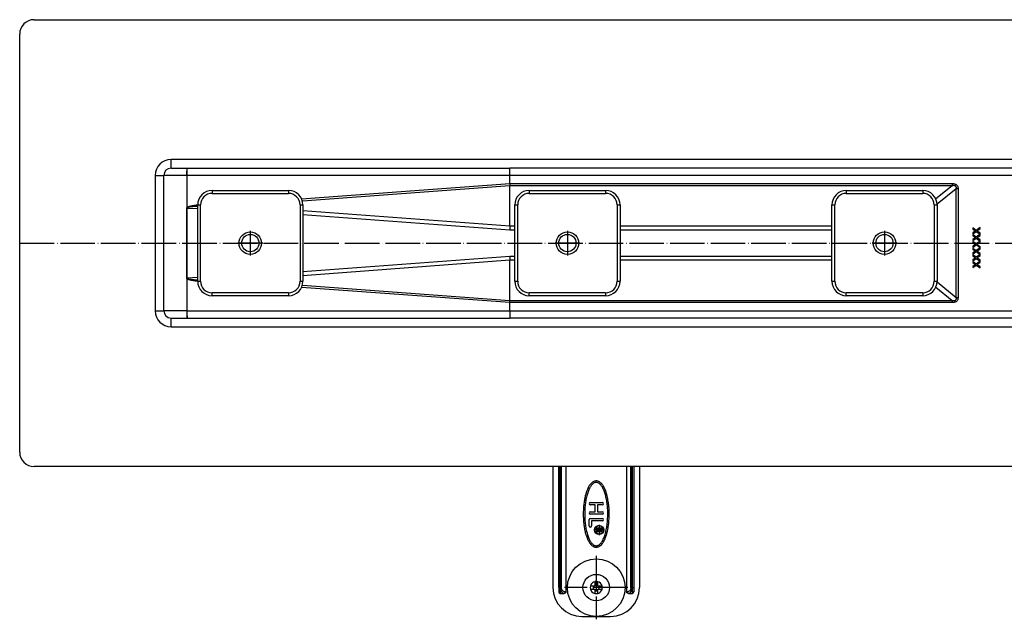
# Model space of a CAD drawing. Units: inches. Extents: x -428 to 743, y -202 to 352.
# Drawn here: x -428 to -86, y -202 to 6 of the extents above; entities that cross this region are included whole.
import ezdxf

# ---------------------------------------------------------------- set-up
doc = ezdxf.new("R2010")
doc.units = ezdxf.units.IN
doc.linetypes.add('DOT_CENTER', pattern=[14, 12, -1, 0, -1])
doc.layers.add('1', color=7, linetype='Continuous')

# ---------------------------------------------------------------- blocks, each defined once
blk = doc.blocks.new('588884928_F_0800_mm_Artikelnummer_588884931__43', base_point=(-27.5, -71.75))
at = {"color": 7, "linetype": 'Continuous'}
for p, q in [((-422.5, 5.75), (367.5, 5.75)), ((-427.5, -144.25), (-427.5, 0.75)), ((-375, -45.75), (-369.5, -45.75)), ((-369.5, -45.75), (-369.43, -45.75)), ((-369.43, -45.75), (-257.43, -45.75)), ((37.87, -45.75), (-257.43, -45.75)), ((-377.5, -95.25), (-377.5, -48.25)), ((-369.47, -48.26), (-369.49, -59.46)), ((-369.47, -48.26), (-369.47, -59.46)), ((-369.5, -84.04), (-369.49, -59.46)), ((-369.49, -59.46), (-369.47, -83.97)), ((-96.89, -66.49), (-96.89, -66.86)), ((-95.71, -67.33), (-96.89, -66.49)), ((-96.89, -66.86), (-95.97, -67.52)), ((-95.97, -67.52), (-96.89, -68.18)), ((-96.89, -68.55), (-95.71, -67.7)), ((-96.89, -68.18), (-96.89, -68.55)), ((-94.33, -66.35), (-95.71, -67.33)), ((-95.71, -67.7), (-94.32, -68.68)), ((-95.44, -67.52), (-94.33, -66.73)), ((-94.33, -68.31), (-95.44, -67.52)), ((-94.33, -66.73), (-94.33, -66.35)), ((-94.32, -68.68), (-94.33, -68.31)), ((-96.89, -68.82), (-96.89, -69.19)), ((-95.71, -69.66), (-96.89, -68.82)), ((-95.97, -69.85), (-96.89, -69.19)), ((-95.97, -69.85), (-96.89, -70.51)), ((-96.89, -70.88), (-95.71, -70.04)), ((-96.89, -70.51), (-96.89, -70.88)), ((-95.71, -72), (-96.89, -71.15)), ((-96.89, -71.15), (-96.89, -71.53)), ((-96.89, -71.53), (-95.97, -72.19)), ((-94.32, -68.68), (-95.71, -69.66)), ((-95.71, -70.04), (-94.33, -71.02)), ((-94.33, -71.02), (-95.71, -72)), ((-95.44, -69.85), (-94.33, -69.06)), ((-94.33, -70.64), (-95.44, -69.85)), ((-95.44, -72.19), (-94.33, -71.39)), ((-94.33, -69.06), (-94.32, -68.68)), ((-94.33, -71.02), (-94.33, -70.64)), ((-94.33, -71.39), (-94.33, -71.02)), ((-95.97, -72.19), (-96.89, -72.84)), ((-96.89, -73.22), (-95.71, -72.37)), ((-96.89, -72.84), (-96.89, -73.22)), ((-96.89, -73.49), (-95.71, -74.33)), ((-96.89, -73.49), (-96.89, -73.86)), ((-96.89, -73.86), (-95.97, -74.52)), ((-95.97, -74.52), (-96.89, -75.18)), ((-96.89, -75.55), (-95.71, -74.7)), ((-94.32, -73.35), (-95.71, -72.37)), ((-94.32, -73.35), (-95.71, -74.33)), ((-95.71, -74.7), (-94.32, -75.68)), ((-95.44, -72.19), (-94.33, -72.98)), ((-95.44, -74.52), (-94.33, -73.73)), ((-94.33, -75.31), (-95.44, -74.52)), ((-94.32, -73.35), (-94.33, -72.98)), ((-94.33, -73.73), (-94.32, -73.35)), ((-96.89, -75.18), (-96.89, -75.55)), ((-95.71, -76.66), (-96.89, -75.82)), ((-96.89, -75.82), (-96.89, -76.19)), ((-96.89, -76.19), (-95.97, -76.85)), ((-95.97, -76.85), (-96.89, -77.51)), ((-96.89, -77.88), (-95.71, -77.04)), ((-96.89, -77.51), (-96.89, -77.88)), ((-95.71, -79), (-96.89, -78.15)), ((-96.89, -78.15), (-96.89, -78.53)), ((-96.89, -78.53), (-95.97, -79.19)), ((-94.32, -75.68), (-95.71, -76.66)), ((-95.71, -77.04), (-94.32, -78.01)), ((-94.32, -78.01), (-95.71, -79)), ((-95.44, -76.85), (-94.33, -76.06)), ((-94.33, -77.64), (-95.44, -76.85)), ((-95.44, -79.19), (-94.33, -78.39)), ((-94.32, -75.68), (-94.33, -75.31)), ((-94.33, -76.06), (-94.32, -75.68)), ((-94.32, -78.01), (-94.33, -77.64)), ((-94.33, -78.39), (-94.32, -78.01)), ((-95.97, -79.19), (-96.89, -79.84)), ((-96.89, -80.22), (-95.71, -79.37)), ((-96.89, -79.84), (-96.89, -80.22)), ((-95.71, -79.37), (-94.33, -80.35)), ((-94.33, -79.98), (-95.44, -79.19)), ((-94.33, -80.35), (-94.33, -79.98)), ((-369.47, -83.97), (-369.47, -84.04)), ((-375, -97.75), (-369.5, -97.75)), ((-369.5, -97.75), (-369.43, -97.75)), ((-369.43, -97.75), (-257.43, -97.75)), ((37.87, -97.75), (-257.43, -97.75)), ((367.5, -149.25), (-422.5, -149.25))]:
    blk.add_line(p, q, dxfattribs=at)
at = {"color": 3, "linetype": 'Continuous'}
for p, q in [((320, -42.75), (-375, -42.75)), ((-375, -45.75), (-375, -42.75)), ((-369.5, -45.75), (-369.5, -48.25)), ((-380.5, -48.25), (-380.5, -95.25)), ((-380.5, -48.25), (-377.5, -48.25)), ((-369.5, -48.25), (-377.5, -48.25)), ((-369.5, -48.25), (-369.47, -48.26)), ((-369.47, -48.25), (-369.47, -48.26)), ((-257.47, -48.25), (-369.47, -48.25)), ((-329.72, -56.38), (-257.47, -51.1)), ((-71.89, -48.25), (-257.47, -48.25)), ((-257.47, -51.1), (-257.47, -48.25)), ((-257.47, -51.1), (-104.07, -51.1)), ((-104.07, -51.1), (-104.07, -51.89)), ((-257.49, -51.89), (-329.43, -57.16)), ((-104.07, -51.89), (-257.49, -51.89)), ((-257.49, -65.89), (-257.49, -51.89)), ((-104.07, -51.89), (-109.7, -56.42)), ((-109.26, -58.16), (-102.62, -52.82)), ((-102.62, -90.68), (-102.62, -52.82)), ((-102.62, -52.82), (-101.97, -52.82)), ((-101.97, -52.82), (-101.97, -90.68)), ((-369.43, -59.6), (-365.75, -59.8)), ((-257.49, -65.89), (-329.25, -60.55)), ((-329.25, -61.82), (-257.52, -67.16)), ((-257.5, -66.37), (-257.52, -67.16)), ((-257.52, -67.16), (-255.75, -67.16)), ((-257.49, -65.89), (-257.5, -66.37)), ((-255.75, -65.89), (-257.49, -65.89)), ((-145.75, -65.89), (-219.25, -65.89)), ((-219.25, -67.16), (-145.75, -67.16)), ((-257.52, -76.34), (-329.25, -81.68)), ((-329.25, -82.95), (-257.49, -77.61)), ((-255.75, -76.34), (-257.52, -76.34)), ((-257.52, -76.34), (-257.5, -77.14)), ((-257.5, -77.14), (-257.49, -77.61)), ((-257.49, -77.61), (-255.75, -77.61)), ((-257.49, -91.61), (-257.49, -77.61)), ((-145.75, -76.34), (-219.25, -76.34)), ((-219.25, -77.61), (-145.75, -77.61)), ((-369.47, -84.04), (-369.47, -95.25)), ((-365.75, -83.7), (-369.43, -83.9)), ((-102.62, -90.68), (-109.26, -85.34)), ((-257.47, -92.4), (-329.72, -87.12)), ((-329.43, -86.34), (-257.49, -91.61)), ((-109.7, -87.08), (-104.07, -91.61)), ((-257.49, -91.61), (-104.07, -91.61)), ((-104.07, -91.61), (-104.07, -92.4)), ((-101.97, -90.68), (-102.62, -90.68)), ((-380.5, -95.25), (-377.5, -95.25)), ((-369.47, -95.25), (-377.5, -95.25)), ((-369.5, -95.32), (-369.47, -95.25)), ((-369.5, -95.32), (-369.5, -97.75)), ((-369.47, -95.25), (-257.47, -95.25)), ((-104.07, -92.4), (-257.47, -92.4)), ((-257.47, -95.25), (-257.47, -92.4)), ((-257.47, -95.25), (-71.89, -95.25)), ((-375, -100.75), (-375, -97.75)), ((-375, -100.75), (320, -100.75))]:
    blk.add_line(p, q, dxfattribs=at)
at = {"color": 7, "linetype": 'Continuous'}
for centre in [(-347.5, -71.75), (-237.5, -71.75), (-127.5, -71.75)]:
    blk.add_circle(centre, 3, dxfattribs=at)
for centre, radius, start, end in [((-422.5, 0.75), 5, 90, 180), ((-375, -48.25), 2.5, 90, 180), ((-369.24, -59.46), 0.229, 179.2923, 217.4304), ((-369.23, -84.04), 0.243, 143.847, 179.9007), ((-375, -95.25), 2.5, 180, 270), ((-422.5, -144.25), 5, 180, 270)]:
    blk.add_arc(centre, radius, start, end, dxfattribs=at)
at = {"color": 3, "linetype": 'Continuous'}
for centre, start, end in [((-375, -48.25), 90, 180), ((-375, -95.25), 180, 270)]:
    blk.add_arc(centre, 5.5, start, end, dxfattribs=at)
for points, knots in [([(-369.47, -48.25), (-369.47, -48.12), (-369.47, -47.86), (-369.47, -47.48), (-369.47, -47.13), (-369.46, -46.79), (-369.46, -46.51), (-369.46, -46.28), (-369.45, -46.1), (-369.45, -45.95), (-369.44, -45.85), (-369.44, -45.79), (-369.43, -45.76), (-369.43, -45.75)], [0, 0, 0, 0, 0.393468, 0.773712, 1.134013, 1.467652, 1.76791, 1.984969, 2.166193, 2.30998, 2.414742, 2.47893, 2.501367, 2.501367, 2.501367, 2.501367]), ([(-257.47, -48.25), (-257.47, -48.12), (-257.47, -47.86), (-257.47, -47.48), (-257.47, -47.13), (-257.46, -46.79), (-257.46, -46.51), (-257.46, -46.28), (-257.45, -46.1), (-257.45, -45.95), (-257.44, -45.85), (-257.44, -45.79), (-257.43, -45.76), (-257.43, -45.75)], [0, 0, 0, 0, 0.393468, 0.773712, 1.134013, 1.467652, 1.76791, 1.98497, 2.166198, 2.309999, 2.414786, 2.479016, 2.501515, 2.501515, 2.501515, 2.501515]), ([(-257.47, -51.1), (-257.47, -51.23), (-257.47, -51.5), (-257.48, -51.76), (-257.49, -51.89)], [0, 0, 0, 0, 0.4011178, 0.7918236, 0.7918236, 0.7918236, 0.7918236]), ([(-104.07, -51.1), (-103.91, -51.11), (-103.61, -51.11), (-103.18, -51.19), (-102.81, -51.33), (-102.5, -51.52), (-102.26, -51.77), (-102.09, -52.08), (-101.99, -52.43), (-101.98, -52.69), (-101.97, -52.82)], [0, 0, 0, 0, 0.485605, 0.918037, 1.304947, 1.658479, 1.995374, 2.335189, 2.696722, 3.094923, 3.094923, 3.094923, 3.094923]), ([(-102.62, -52.82), (-102.61, -52.76), (-102.58, -52.65), (-102.57, -52.49), (-102.58, -52.35), (-102.61, -52.2), (-102.69, -52.05), (-102.84, -51.92), (-103.05, -51.84), (-103.26, -51.81), (-103.47, -51.81), (-103.66, -51.82), (-103.86, -51.85), (-104, -51.88), (-104.07, -51.89)], [0, 0, 0, 0, 0.177174, 0.336019, 0.478645, 0.608186, 0.789223, 0.969749, 1.189726, 1.451553, 1.620798, 1.807624, 2.012696, 2.236389, 2.236389, 2.236389, 2.236389]), ([(-369.49, -59.4), (-369.49, -59.4), (-369.48, -59.4), (-369.48, -59.39), (-369.48, -59.39)], [0, 0, 0, 0, 0.00173008, 0.0138406, 0.0138406, 0.0138406, 0.0138406]), ([(-369.47, -59.46), (-369.43, -59.41), (-369.33, -59.29), (-369.08, -59.16), (-368.76, -59.03), (-368.33, -58.91), (-367.82, -58.79), (-367.21, -58.68), (-366.51, -58.57), (-366.01, -58.51), (-365.75, -58.48)], [0, 0, 0, 0, 0.197319, 0.465809, 0.816425, 1.253976, 1.780784, 2.397965, 3.10597, 3.904801, 3.904801, 3.904801, 3.904801]), ([(-365.75, -58.99), (-365.95, -59), (-366.32, -59.02), (-366.86, -59.06), (-367.35, -59.1), (-367.78, -59.14), (-368.17, -59.19), (-368.5, -59.24), (-368.78, -59.29), (-369.01, -59.34), (-369.18, -59.4), (-369.3, -59.45), (-369.37, -59.5), (-369.41, -59.54), (-369.43, -59.57), (-369.43, -59.59), (-369.43, -59.6), (-369.43, -59.6)], [0, 0, 0, 0, 0.589555, 1.128635, 1.617064, 2.054737, 2.441634, 2.777852, 3.063645, 3.299521, 3.486479, 3.603499, 3.69206, 3.73776, 3.776385, 3.786611, 3.796838, 3.796838, 3.796838, 3.796838]), ([(-365.75, -85.03), (-366.01, -84.99), (-366.51, -84.93), (-367.21, -84.82), (-367.82, -84.71), (-368.33, -84.59), (-368.75, -84.47), (-369.08, -84.34), (-369.33, -84.21), (-369.43, -84.09), (-369.47, -84.04)], [0, 0, 0, 0, 0.798705, 1.506591, 2.123667, 2.650386, 3.087868, 3.438438, 3.706907, 3.904229, 3.904229, 3.904229, 3.904229]), ([(-369.43, -83.9), (-369.43, -83.9), (-369.43, -83.91), (-369.43, -83.93), (-369.41, -83.96), (-369.37, -84), (-369.3, -84.05), (-369.18, -84.1), (-369.01, -84.16), (-368.78, -84.21), (-368.5, -84.26), (-368.17, -84.31), (-367.78, -84.36), (-367.35, -84.4), (-366.86, -84.44), (-366.32, -84.48), (-365.95, -84.5), (-365.75, -84.51)], [0, 0, 0, 0, 0.006818, 0.013637, 0.058187, 0.104642, 0.193203, 0.310223, 0.497181, 0.733057, 1.01885, 1.355068, 1.741965, 2.179637, 2.668067, 3.207147, 3.796702, 3.796702, 3.796702, 3.796702]), ([(-257.47, -92.4), (-257.47, -92.27), (-257.47, -92), (-257.48, -91.74), (-257.49, -91.61)], [0, 0, 0, 0, 0.4009224, 0.7914314, 0.7914314, 0.7914314, 0.7914314]), ([(-101.97, -90.68), (-101.98, -90.81), (-101.99, -91.07), (-102.09, -91.42), (-102.26, -91.73), (-102.5, -91.98), (-102.81, -92.17), (-103.18, -92.31), (-103.61, -92.39), (-103.91, -92.39), (-104.07, -92.4)], [0, 0, 0, 0, 0.3982, 0.759734, 1.099548, 1.436444, 1.789976, 2.176885, 2.609318, 3.094923, 3.094923, 3.094923, 3.094923]), ([(-104.07, -91.61), (-104, -91.62), (-103.86, -91.65), (-103.66, -91.68), (-103.47, -91.69), (-103.26, -91.69), (-103.05, -91.66), (-102.84, -91.58), (-102.69, -91.45), (-102.61, -91.3), (-102.58, -91.15), (-102.57, -91.01), (-102.58, -90.85), (-102.61, -90.74), (-102.62, -90.68)], [0, 0, 0, 0, 0.223692, 0.428765, 0.615591, 0.784836, 1.046662, 1.266639, 1.447166, 1.628203, 1.757744, 1.90037, 2.059215, 2.236389, 2.236389, 2.236389, 2.236389]), ([(-369.47, -95.25), (-369.47, -95.38), (-369.47, -95.64), (-369.47, -96.02), (-369.47, -96.38), (-369.47, -96.71), (-369.46, -96.99), (-369.46, -97.22), (-369.45, -97.4), (-369.45, -97.55), (-369.44, -97.65), (-369.44, -97.72), (-369.43, -97.74), (-369.43, -97.75)], [0, 0, 0, 0, 0.393467, 0.77371, 1.134011, 1.467652, 1.767913, 1.984977, 2.166211, 2.310017, 2.414811, 2.47905, 2.501564, 2.501564, 2.501564, 2.501564]), ([(-257.47, -95.25), (-257.47, -95.38), (-257.47, -95.64), (-257.47, -96.02), (-257.47, -96.38), (-257.46, -96.71), (-257.46, -96.99), (-257.46, -97.22), (-257.45, -97.4), (-257.45, -97.55), (-257.44, -97.65), (-257.44, -97.72), (-257.43, -97.74), (-257.43, -97.75)], [0, 0, 0, 0, 0.393468, 0.773712, 1.134013, 1.467652, 1.76791, 1.98497, 2.166198, 2.309999, 2.414786, 2.479016, 2.501515, 2.501515, 2.501515, 2.501515])]:
    blk.add_open_spline(points, degree=3, knots=knots, dxfattribs=at)
at = {"color": 7, "linetype": 'Continuous'}
for points, knots in [([(-369.47, -83.97), (-369.48, -83.98), (-369.49, -84), (-369.5, -84.03), (-369.5, -84.04)], [0, 0, 0, 0, 0.04217883, 0.08153, 0.08153, 0.08153, 0.08153]), ([(-369.43, -83.9), (-369.44, -83.91), (-369.45, -83.93), (-369.47, -83.96), (-369.47, -83.97)], [0, 0, 0, 0, 0.03957859, 0.08128808, 0.08128808, 0.08128808, 0.08128808])]:
    blk.add_open_spline(points, degree=3, knots=knots, dxfattribs=at)
at = {"layer": '1', "color": 2, "linetype": 'DOT_CENTER'}
blk.add_line((-427.5, -71.75), (372.5, -71.75), dxfattribs=at)
blk = doc.blocks.new('588884928_F_0800_mm_Artikelnummer_588884931__44', base_point=(-27.5, -71.75))
blk.add_blockref('588884928_F_0800_mm_Artikelnummer_588884931__43', (-27.5, -71.75))
blk = doc.blocks.new('Bgr_HL50FF__45', base_point=(-27.5, -71.75))
blk.add_blockref('588884928_F_0800_mm_Artikelnummer_588884931__44', (-27.5, -71.75))
blk = doc.blocks.new('Drfsicht1__46', base_point=(-9.71, -71.75))
blk.add_blockref('Bgr_HL50FF__45', (-27.5, -71.75))
blk = doc.blocks.new('1__47', base_point=(-9.71, 44.15))
blk.add_blockref('Drfsicht1__46', (-9.71, -71.75))
blk = doc.blocks.new('Bgr-Koerper', base_point=(10.05, 73.16))
at = {"layer": '1'}
blk.add_blockref('1__47', (-9.71, 44.15), dxfattribs=at)
blk = doc.blocks.new('915055001_19mm__48', base_point=(-280.75, -90))
at = {"color": 3, "linetype": 'Continuous'}
for p, q in [((-250.75, -53.5), (-250.75, -54.5)), ((-250.75, -54.5), (-224.25, -54.5)), ((-224.25, -53.5), (-224.25, -54.5)), ((-255.75, -58.5), (-254.75, -58.5)), ((-254.75, -85), (-254.75, -58.5)), ((-220.25, -58.5), (-219.25, -58.5)), ((-220.25, -58.5), (-220.25, -85)), ((-255.75, -85), (-254.75, -85)), ((-220.25, -85), (-219.25, -85)), ((-250.75, -90), (-250.75, -89)), ((-224.25, -89), (-250.75, -89)), ((-224.25, -89), (-224.25, -90))]:
    blk.add_line(p, q, dxfattribs=at)
at = {"color": 7, "linetype": 'Continuous'}
for p, q in [((-250.75, -53.5), (-224.25, -53.5)), ((-255.75, -85), (-255.75, -58.5)), ((-219.25, -58.5), (-219.25, -85)), ((-224.25, -90), (-250.75, -90))]:
    blk.add_line(p, q, dxfattribs=at)
blk.add_circle((-237.5, -71.75), 3.9, dxfattribs=at)
for centre, start, end in [((-250.75, -58.5), 90, 180), ((-224.25, -58.5), 0, 90), ((-250.75, -85), 180, 270), ((-224.25, -85), 270, 0)]:
    blk.add_arc(centre, 5, start, end, dxfattribs=at)
at = {"color": 3, "linetype": 'Continuous'}
for centre, start, end in [((-250.75, -58.5), 90, 180), ((-224.25, -58.5), 0, 90), ((-250.75, -85), 180, 270), ((-224.25, -85), 270, 0)]:
    blk.add_arc(centre, 4, start, end, dxfattribs=at)
at = {"layer": '1', "color": 2, "linetype": 'DOT_CENTER'}
for p, q in [((-237.5, -67.46), (-237.5, -76.04)), ((-233.21, -71.75), (-241.79, -71.75))]:
    blk.add_line(p, q, dxfattribs=at)
blk = doc.blocks.new('915055001_19mm_1', base_point=(-280.75, -90))
blk.add_blockref('915055001_19mm__48', (-280.75, -90))
blk = doc.blocks.new('915055001_19mm__49', base_point=(-145.75, -90))
at = {"color": 3, "linetype": 'Continuous'}
for p, q in [((-140.75, -53.5), (-140.75, -54.5)), ((-140.75, -54.5), (-114.25, -54.5)), ((-114.25, -53.5), (-114.25, -54.5)), ((-145.75, -58.5), (-144.75, -58.5)), ((-144.75, -85), (-144.75, -58.5)), ((-110.25, -58.5), (-109.25, -58.5)), ((-110.25, -58.5), (-110.25, -85)), ((-145.75, -85), (-144.75, -85)), ((-110.25, -85), (-109.25, -85)), ((-114.25, -89), (-140.75, -89)), ((-140.75, -90), (-140.75, -89)), ((-114.25, -89), (-114.25, -90))]:
    blk.add_line(p, q, dxfattribs=at)
at = {"color": 7, "linetype": 'Continuous'}
for p, q in [((-140.75, -53.5), (-114.25, -53.5)), ((-145.75, -85), (-145.75, -58.5)), ((-109.25, -58.5), (-109.25, -85)), ((-114.25, -90), (-140.75, -90))]:
    blk.add_line(p, q, dxfattribs=at)
blk.add_circle((-127.5, -71.75), 3.9, dxfattribs=at)
for centre, start, end in [((-140.75, -58.5), 90, 180), ((-114.25, -58.5), 0, 90), ((-140.75, -85), 180, 270), ((-114.25, -85), 270, 0)]:
    blk.add_arc(centre, 5, start, end, dxfattribs=at)
at = {"color": 3, "linetype": 'Continuous'}
for centre, start, end in [((-140.75, -58.5), 90, 180), ((-114.25, -58.5), 0, 90), ((-140.75, -85), 180, 270), ((-114.25, -85), 270, 0)]:
    blk.add_arc(centre, 4, start, end, dxfattribs=at)
at = {"layer": '1', "color": 2, "linetype": 'DOT_CENTER'}
for p, q in [((-127.5, -67.46), (-127.5, -76.04)), ((-123.21, -71.75), (-131.79, -71.75))]:
    blk.add_line(p, q, dxfattribs=at)
blk = doc.blocks.new('915055001_19mm_2__50', base_point=(-145.75, -90))
blk.add_blockref('915055001_19mm__49', (-145.75, -90))
blk = doc.blocks.new('915055001_19mm__70', base_point=(-415.75, -90))
at = {"color": 7, "linetype": 'Continuous'}
for p, q in [((-360.75, -53.5), (-334.25, -53.5)), ((-365.75, -85), (-365.75, -58.5)), ((-329.25, -58.5), (-329.25, -85)), ((-334.25, -90), (-360.75, -90))]:
    blk.add_line(p, q, dxfattribs=at)
at = {"color": 3, "linetype": 'Continuous'}
for p, q in [((-360.75, -53.5), (-360.75, -54.5)), ((-360.75, -54.5), (-334.25, -54.5)), ((-334.25, -53.5), (-334.25, -54.5)), ((-365.75, -58.5), (-364.75, -58.5)), ((-364.75, -85), (-364.75, -58.5)), ((-330.25, -58.5), (-330.25, -85)), ((-330.25, -58.5), (-329.25, -58.5)), ((-365.75, -85), (-364.75, -85)), ((-330.25, -85), (-329.25, -85)), ((-334.25, -89), (-360.75, -89)), ((-360.75, -90), (-360.75, -89)), ((-334.25, -89), (-334.25, -90))]:
    blk.add_line(p, q, dxfattribs=at)
at = {"color": 7, "linetype": 'Continuous'}
blk.add_circle((-347.5, -71.75), 3.9, dxfattribs=at)
for centre, start, end in [((-360.75, -58.5), 90, 180), ((-334.25, -58.5), 0, 90), ((-360.75, -85), 180, 270), ((-334.25, -85), 270, 0)]:
    blk.add_arc(centre, 5, start, end, dxfattribs=at)
at = {"color": 3, "linetype": 'Continuous'}
for centre, start, end in [((-360.75, -58.5), 90, 180), ((-334.25, -58.5), 0, 90), ((-360.75, -85), 180, 270), ((-334.25, -85), 270, 0)]:
    blk.add_arc(centre, 4, start, end, dxfattribs=at)
at = {"layer": '1', "color": 2, "linetype": 'DOT_CENTER'}
for p, q in [((-347.5, -67.46), (-347.5, -76.04)), ((-343.21, -71.75), (-351.79, -71.75))]:
    blk.add_line(p, q, dxfattribs=at)
blk = doc.blocks.new('915055001_19mm__71', base_point=(-415.75, -90))
blk.add_blockref('915055001_19mm__70', (-415.75, -90))
blk = doc.blocks.new('995904726__72', base_point=(-382.1, -195.85))
at = {"color": 7, "linetype": 'Continuous'}
for p, q in [((-228.48, -190.75), (-229.54, -190.75)), ((-228, -190.75), (-228.48, -190.75)), ((-228, -189.21), (-228, -190.27)), ((-228, -190.27), (-228, -190.75)), ((-227, -190.27), (-227, -189.21)), ((-227, -190.75), (-227, -190.27)), ((-226.52, -190.75), (-227, -190.75)), ((-225.46, -190.75), (-226.52, -190.75)), ((-229.54, -191.75), (-228.48, -191.75)), ((-228.48, -191.75), (-228, -191.75)), ((-228, -191.75), (-228, -192.23)), ((-228, -192.23), (-228, -193.29)), ((-227, -191.75), (-226.52, -191.75)), ((-227, -192.23), (-227, -191.75)), ((-227, -193.29), (-227, -192.23)), ((-226.52, -191.75), (-225.46, -191.75))]:
    blk.add_line(p, q, dxfattribs=at)
blk.add_circle((-227.5, -191.25), 4.6, dxfattribs=at)
for start, end in [(166.2259, 193.7741), (98.957, 103.7741), (76.2259, 98.957), (346.2259, 13.7741), (256.2259, 278.957), (278.957, 283.7741)]:
    blk.add_arc((-227.5, -191.25), 2.1, start, end, dxfattribs=at)
at = {"color": 3, "linetype": 'Continuous'}
for radius, start, end in [(2.1, 126.5053, 166.2259), (2.1, 103.7741, 126.5053), (1.1, 152.9643, 207.0357), (1.1, 85.6954, 117.0357), (1.1, 62.9643, 85.6954), (2.1, 13.7741, 76.2259), (1.1, 332.9643, 27.0357), (2.1, 193.7741, 256.2259), (1.1, 242.9643, 265.6954), (1.1, 265.6954, 297.0357), (2.1, 283.7741, 306.5053), (2.1, 306.5053, 346.2259)]:
    blk.add_arc((-227.5, -191.25), radius, start, end, dxfattribs=at)
blk = doc.blocks.new('995904726_1__73', base_point=(-382.1, -195.85))
blk.add_blockref('995904726__72', (-382.1, -195.85))
blk = doc.blocks.new('951454725__74', base_point=(-392.7, -201.25))
at = {"color": 7, "linetype": 'Continuous'}
for p, q in [((-242.5, -149.48), (-242.5, -191.25)), ((-240.5, -191.25), (-240.5, -149.25)), ((-238.02, -149.25), (-238.02, -192.75)), ((-216.98, -149.25), (-216.98, -192.75)), ((-214.5, -149.25), (-214.5, -191.25)), ((-212.5, -149.48), (-212.5, -191.25)), ((-229.6, -161.75), (-225.4, -161.75)), ((-227.9, -162.55), (-229.6, -162.55)), ((-227.9, -164.95), (-227.9, -162.55)), ((-227.1, -162.55), (-227.1, -164.95)), ((-225.4, -162.55), (-227.1, -162.55)), ((-229.6, -164.95), (-227.9, -164.95)), ((-225.4, -165.75), (-229.6, -165.75)), ((-229.5, -167.25), (-225.4, -167.25)), ((-227.1, -164.95), (-225.4, -164.95)), ((-229.9, -169.85), (-229.9, -167.65)), ((-229.1, -168.05), (-229.1, -169.85)), ((-225.4, -168.05), (-229.1, -168.05)), ((-227.5, -170.55), (-225.5, -170.55)), ((-227.5, -170.79), (-227.5, -170.55)), ((-225.5, -170.55), (-225.5, -171.33)), ((-226.7, -170.79), (-227.5, -170.79)), ((-227.5, -171.65), (-227.33, -171.6)), ((-227.5, -171.94), (-227.5, -171.65)), ((-227.3, -171.87), (-227.5, -171.94)), ((-227.33, -171.6), (-227.13, -171.58)), ((-227.13, -171.85), (-227.3, -171.87)), ((-227.13, -171.58), (-226.98, -171.58)), ((-226.98, -171.85), (-227.13, -171.85)), ((-226.98, -171.58), (-226.85, -171.54)), ((-226.8, -171.83), (-226.98, -171.85)), ((-226.85, -171.54), (-226.78, -171.47)), ((-226.65, -171.74), (-226.8, -171.83)), ((-226.78, -171.47), (-226.73, -171.36)), ((-226.73, -171.36), (-226.7, -171.22)), ((-226.7, -171.22), (-226.7, -170.79)), ((-226.58, -171.63), (-226.65, -171.74)), ((-226.5, -171.74), (-226.58, -171.63)), ((-226.35, -171.83), (-226.5, -171.74)), ((-226.45, -170.79), (-226.45, -171.27)), ((-225.75, -170.79), (-226.45, -170.79)), ((-226.45, -171.27), (-226.43, -171.4)), ((-226.43, -171.4), (-226.38, -171.51)), ((-226.38, -171.51), (-226.3, -171.58)), ((-226.18, -171.85), (-226.35, -171.83)), ((-226.3, -171.58), (-226.18, -171.63)), ((-226.18, -171.63), (-226.03, -171.63)), ((-226.03, -171.85), (-226.18, -171.85)), ((-226.03, -171.63), (-225.9, -171.58)), ((-225.85, -171.83), (-226.03, -171.85)), ((-225.9, -171.58), (-225.83, -171.51)), ((-225.7, -171.74), (-225.85, -171.83)), ((-225.83, -171.51), (-225.78, -171.4)), ((-225.78, -171.4), (-225.75, -171.27)), ((-225.75, -171.27), (-225.75, -170.79)), ((-225.6, -171.65), (-225.7, -171.74)), ((-225.53, -171.51), (-225.6, -171.65)), ((-225.5, -171.33), (-225.53, -171.51)), ((-240.5, -191.25), (-240.5, -192.75)), ((-214.5, -191.25), (-214.5, -192.75)), ((-240, -193.25), (-238.67, -193.25)), ((-216.33, -193.25), (-215, -193.25)), ((-232.5, -201.25), (-222.5, -201.25))]:
    blk.add_line(p, q, dxfattribs=at)
at = {"color": 3, "linetype": 'Continuous'}
for p, q in [((-240, -191.25), (-240, -149.25)), ((-239.93, -191.25), (-239.93, -149.25)), ((-239.55, -191.25), (-239.55, -149.25)), ((-215.45, -191.25), (-215.45, -149.25)), ((-215.07, -191.25), (-215.07, -149.25)), ((-215, -149.25), (-215, -191.25)), ((-240.5, -191.25), (-240, -191.25)), ((-240, -191.25), (-239.93, -191.25)), ((-240, -191.25), (-240, -193.25)), ((-215.07, -191.25), (-215, -191.25)), ((-215, -191.25), (-214.5, -191.25)), ((-215, -191.25), (-215, -193.25)), ((-238.02, -192.75), (-238.29, -192.75)), ((-216.98, -192.75), (-216.71, -192.75))]:
    blk.add_line(p, q, dxfattribs=at)
at = {"color": 7, "linetype": 'Continuous'}
for radius in [1.6, 1.5]:
    blk.add_circle((-226.5, -171.25), radius, dxfattribs=at)
for centre, radius, start, end in [((-227.5, -136.25), 20, 220.5416, 221.4096), ((-227.5, -136.25), 20, 318.5904, 319.4584), ((-229.6, -162.15), 0.4, 90, 270), ((-225.4, -162.15), 0.4, 270, 90), ((-229.6, -165.35), 0.4, 90, 270), ((-229.5, -167.65), 0.4, 90, 180), ((-225.4, -165.35), 0.4, 270, 90), ((-225.4, -167.65), 0.4, 270, 90), ((-229.5, -169.85), 0.4, 180, 0), ((-232.5, -191.25), 10, 180, 270), ((-222.5, -191.25), 10, 270, 0), ((-240, -192.75), 0.5, 180, 270), ((-215, -192.75), 0.5, 270, 0)]:
    blk.add_arc(centre, radius, start, end, dxfattribs=at)
for points, knots in [([(-227.02, -154.31), (-227.1, -154.29), (-227.29, -154.25), (-227.66, -154.24), (-228.09, -154.32), (-228.57, -154.52), (-229.07, -154.89), (-229.48, -155.32), (-229.79, -155.75), (-230.11, -156.24), (-230.48, -156.97), (-230.88, -157.97), (-231.22, -159.11), (-231.52, -160.4), (-231.76, -161.86), (-231.94, -163.54), (-232.01, -165.32), (-231.99, -167.02), (-231.89, -168.49), (-231.75, -169.7), (-231.6, -170.64), (-231.48, -171.26), (-231.28, -172.13), (-230.98, -173.26), (-230.57, -174.31), (-230.27, -174.95), (-230.08, -175.29), (-229.79, -175.77), (-229.4, -176.28), (-228.91, -176.75), (-228.47, -177.02), (-228.15, -177.14), (-228.04, -177.17), (-227.98, -177.19)], [0, 0, 0, 0, 0.233822, 0.607804, 1.072838, 1.538571, 2.167983, 2.910034, 3.313899, 3.753986, 4.670696, 5.752697, 6.998909, 8.240103, 9.717121, 11.417478, 13.331499, 15.031874, 16.514218, 17.750099, 18.708414, 19.355875, 19.65741, 21.368848, 22.872216, 23.037646, 23.465524, 24.055434, 24.712369, 25.393279, 26.06974, 26.243852, 26.421009, 26.421009, 26.421009, 26.421009]), ([(-227.14, -154.8), (-227.26, -154.77), (-227.5, -154.73), (-227.87, -154.79), (-228.23, -154.92), (-228.58, -155.14), (-228.91, -155.44), (-229.23, -155.82), (-229.53, -156.26), (-229.83, -156.79), (-230.1, -157.37), (-230.35, -158.02), (-230.58, -158.72), (-230.79, -159.48), (-230.98, -160.28), (-231.14, -161.14), (-231.27, -162.01), (-231.41, -163.24), (-231.5, -164.81), (-231.51, -166.39), (-231.45, -167.65), (-231.37, -168.58), (-231.27, -169.49), (-231.14, -170.37), (-230.98, -171.22), (-230.79, -172.02), (-230.58, -172.78), (-230.35, -173.48), (-230.1, -174.13), (-229.83, -174.71), (-229.53, -175.24), (-229.23, -175.68), (-228.91, -176.06), (-228.58, -176.36), (-228.23, -176.59), (-227.98, -176.67), (-227.86, -176.7)], [0, 0, 0, 0, 0.358184, 0.716368, 1.107165, 1.495487, 1.964114, 2.430701, 2.998535, 3.565561, 4.236683, 4.907387, 5.673625, 6.439654, 7.285745, 8.131721, 9.038049, 9.944908, 11.843482, 13.740766, 14.683876, 15.627012, 16.532996, 17.43904, 18.285017, 19.131107, 19.897136, 20.663375, 21.334078, 22.0052, 22.572226, 23.14006, 23.606653, 24.075292, 24.463616, 24.85442, 24.85442, 24.85442, 24.85442]), ([(-227.98, -177.19), (-227.9, -177.21), (-227.71, -177.25), (-227.34, -177.26), (-226.91, -177.18), (-226.43, -176.98), (-225.93, -176.61), (-225.52, -176.18), (-225.21, -175.75), (-224.89, -175.26), (-224.52, -174.53), (-224.12, -173.53), (-223.82, -172.54), (-223.58, -171.55), (-223.38, -170.55), (-223.2, -169.29), (-223.05, -167.78), (-222.99, -166.13), (-223.01, -164.49), (-223.11, -163.01), (-223.25, -161.8), (-223.4, -160.86), (-223.52, -160.24), (-223.72, -159.37), (-224.02, -158.24), (-224.43, -157.19), (-224.73, -156.56), (-224.92, -156.21), (-225.21, -155.73), (-225.6, -155.22), (-226.09, -154.75), (-226.53, -154.48), (-226.85, -154.36), (-226.96, -154.33), (-227.02, -154.31)], [0, 0, 0, 0, 0.233655, 0.607587, 1.07273, 1.538573, 2.168051, 2.910036, 3.315755, 3.753988, 4.670987, 5.753008, 6.998911, 7.763958, 8.794074, 10.073683, 11.589698, 13.331816, 15.032457, 16.515004, 17.750995, 18.709293, 19.356572, 19.657728, 21.365, 22.872534, 23.037948, 23.465802, 24.05571, 24.7127, 25.39361, 26.070071, 26.244142, 26.421329, 26.421329, 26.421329, 26.421329]), ([(-227.86, -176.7), (-227.74, -176.73), (-227.5, -176.77), (-227.13, -176.71), (-226.77, -176.58), (-226.42, -176.36), (-226.09, -176.06), (-225.77, -175.68), (-225.47, -175.24), (-225.17, -174.71), (-224.9, -174.13), (-224.65, -173.48), (-224.42, -172.78), (-224.21, -172.02), (-224.02, -171.22), (-223.86, -170.37), (-223.73, -169.49), (-223.59, -168.26), (-223.5, -166.69), (-223.49, -165.11), (-223.55, -163.85), (-223.63, -162.92), (-223.73, -162.01), (-223.86, -161.14), (-224.02, -160.28), (-224.21, -159.48), (-224.42, -158.72), (-224.65, -158.02), (-224.9, -157.37), (-225.17, -156.79), (-225.47, -156.26), (-225.77, -155.82), (-226.09, -155.44), (-226.42, -155.14), (-226.77, -154.91), (-227.02, -154.84), (-227.14, -154.8)], [0, 0, 0, 0, 0.358184, 0.716368, 1.107165, 1.495487, 1.964114, 2.430702, 2.998536, 3.565562, 4.236684, 4.907388, 5.673626, 6.439655, 7.285746, 8.131722, 9.03805, 9.944909, 11.843483, 13.740766, 14.683876, 15.627013, 16.532997, 17.439042, 18.285018, 19.131109, 19.897138, 20.663376, 21.33408, 22.005202, 22.572228, 23.140062, 23.606655, 24.075294, 24.463619, 24.854423, 24.854423, 24.854423, 24.854423]), ([(-238.02, -192.75), (-238.03, -192.82), (-238.05, -192.95), (-238.21, -193.12), (-238.43, -193.23), (-238.59, -193.24), (-238.67, -193.25)], [0, 0, 0, 0, 0.1940255, 0.4128608, 0.6549381, 0.9033993, 0.9033993, 0.9033993, 0.9033993]), ([(-216.33, -193.25), (-216.41, -193.24), (-216.57, -193.23), (-216.79, -193.12), (-216.95, -192.95), (-216.97, -192.82), (-216.98, -192.75)], [0, 0, 0, 0, 0.2481295, 0.4904816, 0.7091123, 0.9034386, 0.9034386, 0.9034386, 0.9034386])]:
    blk.add_open_spline(points, degree=3, knots=knots, dxfattribs=at)
at = {"color": 3, "linetype": 'Continuous'}
for points, knots in [([(-239.93, -191.25), (-239.91, -191.53), (-239.87, -192.06), (-239.58, -192.71), (-239.17, -193.16), (-238.83, -193.22), (-238.67, -193.25)], [0, 0, 0, 0, 0.843397, 1.560962, 2.116201, 2.576144, 2.576144, 2.576144, 2.576144]), ([(-239.55, -191.25), (-239.57, -191.25), (-239.63, -191.25), (-239.72, -191.25), (-239.83, -191.25), (-239.9, -191.25), (-239.93, -191.25)], [0, 0, 0, 0, 0.0611134, 0.1717131, 0.2748082, 0.3830222, 0.3830222, 0.3830222, 0.3830222]), ([(-238.29, -192.75), (-238.44, -192.73), (-238.76, -192.69), (-239.18, -192.37), (-239.48, -191.87), (-239.53, -191.46), (-239.55, -191.25)], [0, 0, 0, 0, 0.452174, 0.945364, 1.5188, 2.156117, 2.156117, 2.156117, 2.156117]), ([(-215.45, -191.25), (-215.47, -191.46), (-215.52, -191.87), (-215.82, -192.37), (-216.24, -192.69), (-216.56, -192.73), (-216.71, -192.75)], [0, 0, 0, 0, 0.639839, 1.210345, 1.699174, 2.155639, 2.155639, 2.155639, 2.155639]), ([(-216.33, -193.25), (-216.17, -193.22), (-215.83, -193.16), (-215.42, -192.71), (-215.13, -192.06), (-215.09, -191.53), (-215.07, -191.25)], [0, 0, 0, 0, 0.459975, 1.015253, 1.732815, 2.576144, 2.576144, 2.576144, 2.576144]), ([(-215.45, -191.25), (-215.43, -191.25), (-215.37, -191.25), (-215.27, -191.25), (-215.17, -191.25), (-215.1, -191.25), (-215.07, -191.25)], [0, 0, 0, 0, 0.0611125, 0.1717131, 0.2960291, 0.3830222, 0.3830222, 0.3830222, 0.3830222]), ([(-238.29, -192.75), (-238.31, -192.88), (-238.34, -193.13), (-238.57, -193.21), (-238.67, -193.25)], [0, 0, 0, 0, 0.370875, 0.6787566, 0.6787566, 0.6787566, 0.6787566]), ([(-216.33, -193.25), (-216.43, -193.21), (-216.66, -193.13), (-216.69, -192.88), (-216.71, -192.75)], [0, 0, 0, 0, 0.3078817, 0.6787567, 0.6787567, 0.6787567, 0.6787567])]:
    blk.add_open_spline(points, degree=3, knots=knots, dxfattribs=at)
at = {"layer": '1', "color": 2, "linetype": 'DOT_CENTER'}
for p, q in [((-226.5, -169.49), (-226.5, -173.01)), ((-224.74, -171.25), (-228.26, -171.25))]:
    blk.add_line(p, q, dxfattribs=at)
blk = doc.blocks.new('951454725_1__75', base_point=(-392.7, -201.25))
blk.add_blockref('951454725__74', (-392.7, -201.25))
blk = doc.blocks.new('Bgr_HL50FF__76', base_point=(-477.5, -201.25))
for name, p in [('915055001_19mm__71', (-415.75, -90)), ('915055001_19mm_1', (-280.75, -90)), ('915055001_19mm_2__50', (-145.75, -90)), ('951454725_1__75', (-392.7, -201.25)), ('995904726_1__73', (-382.1, -195.85))]:
    blk.add_blockref(name, p)
blk = doc.blocks.new('Drfsicht1__77', base_point=(-66.38, -97.75))
blk.add_blockref('Bgr_HL50FF__76', (-477.5, -201.25))
blk = doc.blocks.new('1__78')
for name, p in [('Drfsicht1__77', (-66.38, -97.75)), ('Bgr-Koerper', (10.05, 73.16))]:
    blk.add_blockref(name, p)
blk = doc.blocks.new('HL50FF_0_3D__89')
at = {"layer": '1'}
blk.add_blockref('1__78', (0, 0), dxfattribs=at)
blk = doc.blocks.new('995904727__94', base_point=(-377.5, -191.25))
at = {"color": 7, "linetype": 'Continuous'}
blk.add_circle((-227.5, -191.25), 10, dxfattribs=at)
at = {"layer": '1', "color": 2, "linetype": 'DOT_CENTER'}
for p, q in [((-227.5, -180.25), (-227.5, -202.25)), ((-216.5, -191.25), (-238.5, -191.25))]:
    blk.add_line(p, q, dxfattribs=at)
blk = doc.blocks.new('995904727_1__95', base_point=(-377.5, -191.25))
blk.add_blockref('995904727__94', (-377.5, -191.25))
blk = doc.blocks.new('915055001_19mm__109', base_point=(-127.5, -71.75))
at = {"color": 3, "linetype": 'Continuous'}
for p, q in [((-140.75, -53.5), (-140.75, -54.5)), ((-140.75, -54.5), (-114.25, -54.5)), ((-114.25, -53.5), (-114.25, -54.5)), ((-145.75, -58.5), (-144.75, -58.5)), ((-144.75, -85), (-144.75, -58.5)), ((-110.25, -58.5), (-109.25, -58.5)), ((-110.25, -58.5), (-110.25, -85)), ((-145.75, -85), (-144.75, -85)), ((-110.25, -85), (-109.25, -85)), ((-114.25, -89), (-140.75, -89)), ((-140.75, -90), (-140.75, -89)), ((-114.25, -89), (-114.25, -90))]:
    blk.add_line(p, q, dxfattribs=at)
at = {"color": 7, "linetype": 'Continuous'}
for p, q in [((-140.75, -53.5), (-114.25, -53.5)), ((-145.75, -85), (-145.75, -58.5)), ((-109.25, -58.5), (-109.25, -85)), ((-114.25, -90), (-140.75, -90))]:
    blk.add_line(p, q, dxfattribs=at)
blk.add_circle((-127.5, -71.75), 3.9, dxfattribs=at)
for centre, start, end in [((-140.75, -58.5), 90, 180), ((-114.25, -58.5), 0, 90), ((-140.75, -85), 180, 270), ((-114.25, -85), 270, 0)]:
    blk.add_arc(centre, 5, start, end, dxfattribs=at)
at = {"color": 3, "linetype": 'Continuous'}
for centre, start, end in [((-140.75, -58.5), 90, 180), ((-114.25, -58.5), 0, 90), ((-140.75, -85), 180, 270), ((-114.25, -85), 270, 0)]:
    blk.add_arc(centre, 4, start, end, dxfattribs=at)
at = {"layer": '1', "color": 2, "linetype": 'DOT_CENTER'}
for p, q in [((-127.5, -67.46), (-127.5, -76.04)), ((-123.21, -71.75), (-131.79, -71.75))]:
    blk.add_line(p, q, dxfattribs=at)
blk = doc.blocks.new('915055001_19mm_2__110', base_point=(-127.5, -71.75))
blk.add_blockref('915055001_19mm__109', (-127.5, -71.75))

msp = doc.modelspace()

# ---------------------------------------------------------------- block references
for name, p in [('HL50FF_0_3D__89', (0, 0)), ('915055001_19mm_2__110', (-127.5, -71.75)), ('995904727_1__95', (-377.5, -191.25))]:
    msp.add_blockref(name, p)

doc.saveas('drawing.dxf')
